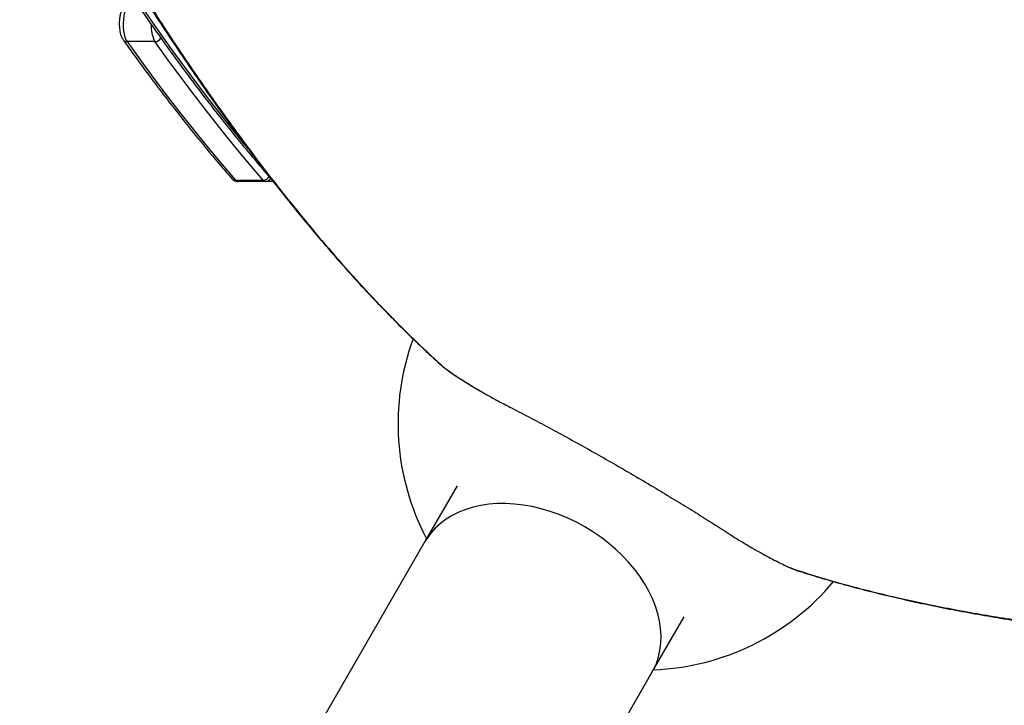
# Model space of a CAD drawing. Units: millimetres. Extents: x -3829 to 4171, y -3846 to 4153.
# Drawn here: x -624 to -124, y -817 to -469 of the extents above; entities that cross this region are included whole.
import ezdxf

# ---------------------------------------------------------------- set-up
doc = ezdxf.new("R2010")
doc.units = ezdxf.units.MM

msp = doc.modelspace()

# ---------------------------------------------------------------- linework, layer by layer
at = {"color": 7, "linetype": 'Continuous', "lineweight": 25}
for p, q in [((-554.92, -480.6), (-569.06, -480.6)), ((-514.03, -550.88), (-499.89, -550.88)), ((-498.7, -551.54), (-512.84, -551.54)), ((-494.8, -551.54), (-498.7, -551.54)), ((-389.08, -658.35), (-389.07, -658.34)), ((-389.08, -658.35), (-388.35, -658.78)), ((-389.07, -658.34), (-388.34, -658.77)), ((-388.35, -658.78), (-388.34, -658.77)), ((-401.54, -706.11), (-417.86, -734.37)), ((-417.86, -734.37), (-598.04, -1046.46)), ((-251.96, -737.51), (-251.97, -737.52)), ((-251.97, -737.52), (-251.24, -737.94)), ((-251.96, -737.51), (-251.23, -737.93)), ((-251.23, -737.93), (-251.24, -737.94)), ((-302.68, -800.87), (-286.36, -772.61)), ((-482.86, -1112.96), (-302.68, -800.87))]:
    msp.add_line(p, q, dxfattribs=at)
at = {"color": 7, "linetype": 'Continuous', "lineweight": 25, "flags": 128}
for points in [[(-564.32, -458.87), (-555.41, -471.87), (-546.44, -484.55), (-537.42, -496.91), (-528.36, -508.95), (-519.25, -520.66), (-510.09, -532.05), (-507.64, -535.04)], [(-567.65, -461.54), (-568.29, -461.73), (-568.9, -462.28), (-569.47, -463.17), (-569.97, -464.38), (-570.39, -465.85), (-570.7, -467.54), (-570.9, -469.37), (-570.98, -471.28), (-570.94, -473.2), (-570.77, -475.07), (-570.48, -476.8), (-570.1, -478.33), (-569.62, -479.61), (-569.06, -480.6)], [(-569.06, -480.6), (-562.28, -490.03), (-555.46, -499.27), (-548.62, -508.34), (-541.76, -517.22), (-534.86, -525.91), (-527.95, -534.42), (-521, -542.74), (-514.03, -550.88)], [(-499.89, -550.88), (-506.86, -542.74), (-513.8, -534.42), (-520.72, -525.91), (-527.62, -517.22), (-534.48, -508.34), (-541.32, -499.27), (-548.14, -490.03), (-554.92, -480.6)], [(-410.2, -644.35), (-410.11, -644.42), (-409.66, -644.73)], [(-302.68, -800.87), (-301.86, -799.36), (-300.45, -796.22), (-299.37, -792.92), (-298.61, -789.49), (-298.17, -785.94), (-298.07, -782.3), (-298.3, -778.57), (-298.86, -774.79), (-299.75, -770.97), (-300.96, -767.13), (-302.49, -763.29), (-304.33, -759.48), (-306.46, -755.71), (-308.89, -752.01), (-311.58, -748.38), (-314.54, -744.86), (-317.74, -741.46), (-321.17, -738.21), (-324.8, -735.1), (-328.63, -732.17), (-332.62, -729.44), (-336.76, -726.9), (-341.03, -724.58), (-345.4, -722.49), (-349.84, -720.64), (-354.35, -719.05), (-358.88, -717.71), (-363.43, -716.64), (-367.95, -715.84), (-372.44, -715.31), (-376.86, -715.07), (-381.19, -715.1), (-385.41, -715.42), (-389.5, -716.02), (-393.43, -716.89), (-397.18, -718.03), (-400.74, -719.43), (-404.08, -721.09), (-407.19, -723), (-410.04, -725.15), (-412.63, -727.53), (-414.95, -730.12), (-416.96, -732.91), (-417.86, -734.37)], [(-229.15, -748.94), (-228.66, -749.18), (-228.56, -749.22)]]:
    msp.add_lwpolyline(points, dxfattribs=at)
at = {"color": 7, "linetype": 'Continuous', "lineweight": 25}
msp.add_circle((170.81, 153.46), 3999.83, dxfattribs=at)
for centre, radius, start, end in [((-539.46, -472.61), 17.41, 177.0688, 207.3161), ((-569.13, -478.16), 2.43, 216.7202, 271.6443), ((-554.98, -477.2), 3.4, 270.9431, 334.4007), ((-499.95, -547.59), 3.29, 271.0895, 334.0963), ((-514.08, -548.39), 2.49, 221.6592, 271.1124), ((-512.71, -549.91), 1.64, 216.28, 265.5527), ((-498.57, -549.91), 1.64, 216.28, 265.5527), ((-498.74, -548.72), 2.82, 270.84, 334.3864), ((-306.53, -674.54), 125, 159.8701, 207.8593), ((-306.53, -674.54), 125, 272.1407, 320.1323)]:
    msp.add_arc(centre, radius, start, end, dxfattribs=at)
for points, knots in [([(-790.6, 26.94), (-789.44, 23.44), (-786.08, 13.28), (-780.45, -3.37), (-773.7, -22.93), (-766.88, -42.25), (-759.99, -61.35), (-753.02, -80.21), (-745.98, -98.84), (-738.88, -117.23), (-731.7, -135.38), (-724.46, -153.28), (-717.15, -170.95), (-709.77, -188.36), (-702.33, -205.53), (-694.83, -222.45), (-687.26, -239.11), (-679.62, -255.52), (-671.93, -271.67), (-664.18, -287.56), (-656.36, -303.19), (-648.49, -318.56), (-640.56, -333.66), (-632.58, -348.5), (-624.53, -363.06), (-616.44, -377.36), (-608.28, -391.38), (-600.08, -405.13), (-591.83, -418.6), (-583.52, -431.79), (-575.16, -444.7), (-566.76, -457.34), (-558.3, -469.69), (-549.81, -481.75), (-541.26, -493.53), (-532.67, -505.02), (-524.04, -516.22), (-515.36, -527.14), (-506.64, -537.74), (-500.15, -545.46), (-496.55, -549.55), (-495.88, -550.31)], [0, 0, 0, 0, 0.013933, 0.040411, 0.06689, 0.09337, 0.11985, 0.14633, 0.172811, 0.199293, 0.225775, 0.252257, 0.27874, 0.305224, 0.331708, 0.358192, 0.384677, 0.411163, 0.43765, 0.464137, 0.490624, 0.517113, 0.543601, 0.570091, 0.596581, 0.623072, 0.649563, 0.676055, 0.702548, 0.729041, 0.755535, 0.782029, 0.808523, 0.835018, 0.861514, 0.888009, 0.914505, 0.941001, 0.967497, 0.993993, 1, 1, 1, 1]), ([(-755.09, -65.49), (-753.63, -69.17), (-749.41, -79.8), (-742.37, -97.09), (-733.99, -117.33), (-725.59, -137.24), (-717.16, -156.83), (-708.72, -176.09), (-700.24, -195.05), (-691.75, -213.68), (-683.23, -232), (-674.69, -250.01), (-666.13, -267.72), (-657.55, -285.11), (-648.95, -302.2), (-640.33, -318.98), (-631.69, -335.44), (-623.06, -351.56), (-614.43, -367.34), (-605.8, -382.78), (-597.16, -397.88), (-588.53, -412.65), (-579.89, -427.09), (-571.25, -441.21), (-562.6, -455), (-553.95, -468.47), (-545.29, -481.62), (-536.63, -494.45), (-527.99, -506.92), (-519.36, -519.05), (-510.73, -530.85), (-502.1, -542.33), (-493.46, -553.49), (-484.83, -564.33), (-476.2, -574.83), (-467.57, -585.01), (-458.96, -594.85), (-450.36, -604.35), (-441.77, -613.51), (-433.2, -622.33), (-424.66, -630.79), (-416.99, -638.14), (-412.16, -642.53), (-410.18, -644.33)], [0, 0, 0, 0, 0.014106, 0.040713, 0.067196, 0.093572, 0.119845, 0.146019, 0.1721, 0.198092, 0.223999, 0.249826, 0.275577, 0.301258, 0.326873, 0.352429, 0.377892, 0.403232, 0.428455, 0.453568, 0.478578, 0.50349, 0.528311, 0.553047, 0.577704, 0.602288, 0.626805, 0.651262, 0.675592, 0.699758, 0.723876, 0.747937, 0.771935, 0.795861, 0.819709, 0.843472, 0.867143, 0.890718, 0.914189, 0.937551, 0.9608, 0.983926, 1, 1, 1, 1]), ([(-753.58, -66.61), (-748.64, -78.92), (-738.75, -103.56), (-723.66, -139.53), (-708.41, -174.76), (-692.98, -209.15), (-677.37, -242.71), (-661.61, -275.39), (-645.7, -307.19), (-629.64, -338.07), (-613.44, -368.01), (-597.1, -396.99), (-580.65, -424.98), (-564.89, -450.61), (-549.87, -474.02), (-535.59, -495.37), (-521.24, -515.93), (-506.82, -535.68), (-492.63, -554.2), (-478.7, -571.54), (-465.02, -587.73), (-451.28, -603.19), (-437.47, -617.86), (-423.59, -631.81), (-414.3, -640.42), (-409.66, -644.73)], [0, 0, 0, 0, 0.047527, 0.095061, 0.142595, 0.190121, 0.237652, 0.285191, 0.33273, 0.38026, 0.427796, 0.475342, 0.522886, 0.570421, 0.610859, 0.651308, 0.69176, 0.732207, 0.772645, 0.810479, 0.848315, 0.886149, 0.924098, 0.962051, 1, 1, 1, 1]), ([(-567.65, -461.54), (-568, -461.57), (-568.69, -461.63), (-569.63, -462.05), (-570.42, -462.64), (-571.08, -463.41), (-571.67, -464.39), (-572.18, -465.64), (-572.58, -467.14), (-572.84, -468.8), (-572.98, -470.5), (-572.99, -472.2), (-572.89, -473.88), (-572.66, -475.5), (-572.3, -477.04), (-571.82, -478.43), (-571.33, -479.23), (-571.08, -479.62)], [0, 0, 0, 0, 0.050794, 0.100746, 0.15031, 0.203179, 0.263772, 0.336197, 0.414335, 0.488807, 0.560754, 0.631659, 0.702559, 0.774151, 0.847627, 0.92507, 1, 1, 1, 1]), ([(-571.08, -479.62), (-569.59, -481.71), (-565.25, -487.78), (-558.04, -497.6), (-549.44, -508.99), (-540.79, -520.09), (-532.1, -530.9), (-523.82, -540.89), (-518.42, -547.17), (-515.94, -550.04)], [0, 0, 0, 0, 0.08254, 0.239469, 0.396401, 0.553333, 0.710265, 0.867197, 1, 1, 1, 1]), ([(-515.94, -550.04), (-515.73, -550.26), (-515.29, -550.72), (-514.43, -551.24), (-513.57, -551.51), (-513.03, -551.53), (-512.84, -551.54)], [0, 0, 0, 0, 0.269625, 0.559816, 0.842184, 1, 1, 1, 1]), ([(-410.16, -644.37), (-410.09, -644.43), (-409.7, -644.81), (-408.73, -645.6), (-407.27, -646.74), (-405.55, -647.99), (-404.08, -649.01), (-403.14, -649.65), (-402.88, -649.82)], [0, 0, 0, 0, 0.046198, 0.261539, 0.488978, 0.706777, 0.91956, 1, 1, 1, 1]), ([(-409.66, -644.73), (-409.12, -645.19), (-408.05, -646.11), (-405.72, -647.85), (-402.9, -649.8), (-399.66, -651.93), (-396.07, -654.18), (-392.5, -656.35), (-390.13, -657.73), (-389.07, -658.34)], [0, 0, 0, 0, 0.146943, 0.293885, 0.440757, 0.587629, 0.73457, 0.881511, 1, 1, 1, 1]), ([(-402.88, -649.82), (-402.46, -650.1), (-401.37, -650.83), (-399.44, -652.08), (-397.13, -653.54), (-394.71, -655.03), (-392.21, -656.53), (-390.32, -657.64), (-389.27, -658.24), (-389.08, -658.35)], [0, 0, 0, 0, 0.107924, 0.279664, 0.449373, 0.620018, 0.790894, 0.961628, 1, 1, 1, 1]), ([(-388.34, -658.77), (-387.05, -659.51), (-384.41, -661.01), (-380.57, -663.11), (-378.19, -664.35), (-377.04, -664.95)], [0, 0, 0, 0, 0.3341861, 0.6780893, 1, 1, 1, 1]), ([(-377.04, -664.95), (-374.01, -666.51), (-367.95, -669.63), (-358.38, -674.7), (-348.5, -680.02), (-338.45, -685.55), (-328.41, -691.19), (-318.36, -696.95), (-308.26, -702.85), (-298.46, -708.68), (-289.09, -714.37), (-280.13, -719.9), (-271.36, -725.41), (-265.77, -729.01), (-262.97, -730.8)], [0, 0, 0, 0, 0.083555, 0.167111, 0.253099, 0.339086, 0.422629, 0.506172, 0.592149, 0.678126, 0.757555, 0.836984, 0.918492, 1, 1, 1, 1]), ([(-262.97, -730.8), (-261.83, -731.53), (-259.52, -733), (-255.78, -735.28), (-253.21, -736.78), (-251.96, -737.51)], [0, 0, 0, 0, 0.334223, 0.678158, 1, 1, 1, 1]), ([(-251.23, -737.93), (-249.91, -738.68), (-247.27, -740.19), (-243.37, -742.32), (-239.71, -744.23), (-237.31, -745.44), (-236.3, -745.92), (-236.28, -745.92)], [0, 0, 0, 0, 0.24882, 0.49764, 0.746535, 0.99543, 1, 1, 1, 1]), ([(-236.28, -745.92), (-235.26, -746.4), (-233.22, -747.36), (-230.85, -748.36), (-229.67, -748.76), (-229.15, -748.94)], [0, 0, 0, 0, 0.3531413, 0.7128895, 1, 1, 1, 1]), ([(-235.92, -746.11), (-235.37, -746.38), (-234.12, -746.98), (-232.36, -747.76), (-230.63, -748.48), (-229.38, -748.96), (-228.76, -749.14), (-228.59, -749.19)], [0, 0, 0, 0, 0.187455, 0.422893, 0.662573, 0.908424, 1, 1, 1, 1]), ([(-229.15, -748.94), (-221.58, -751.26), (-206.44, -755.9), (-182.4, -761.97), (-157.41, -767.41), (-131.41, -772.17), (-104.44, -776.26), (-76.52, -779.7), (-47.68, -782.49), (-17.96, -784.65), (12.63, -786.19), (44.07, -787.1), (76.32, -787.41), (110.26, -787.11), (145.94, -786.16), (183.4, -784.49), (221.7, -782.15), (257.41, -779.4), (290.27, -776.44), (320.09, -773.42), (350.33, -770.05), (380.98, -766.32), (412, -762.25), (432.99, -759.24), (443.48, -757.73)], [0, 0, 0, 0, 0.047327, 0.094666, 0.142007, 0.189334, 0.236655, 0.283987, 0.331319, 0.37864, 0.425955, 0.473279, 0.520604, 0.56792, 0.6191, 0.670292, 0.721485, 0.772666, 0.810517, 0.84837, 0.886221, 0.924146, 0.962074, 1, 1, 1, 1]), ([(-228.55, -749.2), (-225.37, -750.21), (-218.52, -752.38), (-207.69, -755.5), (-196.11, -758.63), (-184.23, -761.59), (-172.07, -764.41), (-159.63, -767.06), (-146.91, -769.55), (-133.92, -771.89), (-120.64, -774.07), (-107.08, -776.09), (-93.22, -777.95), (-79.08, -779.65), (-64.65, -781.2), (-49.91, -782.58), (-34.87, -783.81), (-19.54, -784.89), (-3.92, -785.8), (11.97, -786.55), (28.14, -787.13), (44.58, -787.55), (61.29, -787.81), (78.28, -787.9), (95.55, -787.83), (113.1, -787.59), (130.93, -787.19), (149.05, -786.61), (167.47, -785.87), (186.17, -784.96), (205.13, -783.88), (224.34, -782.64), (243.81, -781.22), (263.57, -779.63), (283.6, -777.86), (303.9, -775.92), (324.47, -773.8), (345.29, -771.51), (366.36, -769.04), (387.68, -766.39), (409.23, -763.56), (428.41, -760.93), (440.47, -759.17), (445.21, -758.48)], [0, 0, 0, 0, 0.020011, 0.043055, 0.066137, 0.089375, 0.112665, 0.136012, 0.159423, 0.182903, 0.20646, 0.230099, 0.253827, 0.27765, 0.301575, 0.325609, 0.349758, 0.374029, 0.398391, 0.422814, 0.44731, 0.471881, 0.496533, 0.521272, 0.546103, 0.57103, 0.596059, 0.621195, 0.646443, 0.671809, 0.697296, 0.722756, 0.748339, 0.774036, 0.799842, 0.82575, 0.851753, 0.877845, 0.904019, 0.930267, 0.956582, 0.982956, 1, 1, 1, 1])]:
    msp.add_open_spline(points, degree=3, knots=knots, dxfattribs=at)

doc.saveas('drawing.dxf')
